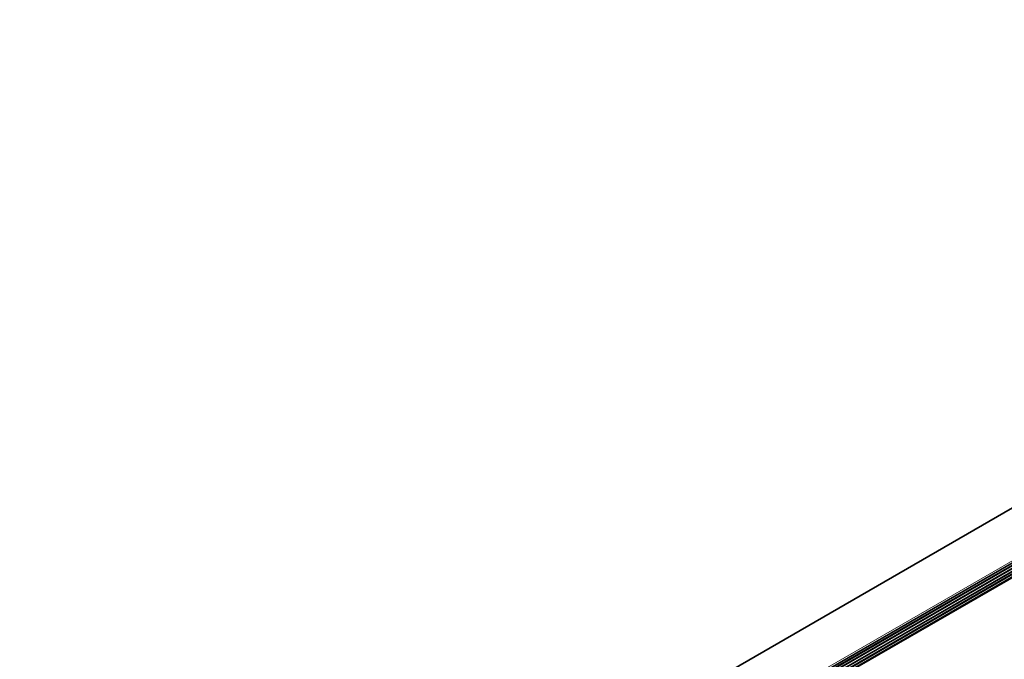
# Model space of a CAD drawing. Units: millimetres. Extents: x 28 to 1656, y 28 to 1160.
# Drawn here: x 897 to 1052, y 356 to 457 of the extents above; entities that cross this region are included whole.
import ezdxf

# ---------------------------------------------------------------- set-up
doc = ezdxf.new("R2010")
doc.units = ezdxf.units.MM
doc.header["$LTSCALE"] = 4
doc.layers.add('Sichtbar (ISO)', color=7, linetype='Continuous', lineweight=35)
doc.layers.add('Sichtbar schmal (ISO)', color=7, linetype='Continuous', lineweight=18)

msp = doc.modelspace()

# ---------------------------------------------------------------- linework, layer by layer
at = {"layer": 'Sichtbar (ISO)'}
for p, q in [((896.867, 289.305), (1536.657, 658.688)), ((1542.893, 653.601), (905.522, 285.615)), ((1543.078, 653.276), (905.895, 285.399)), ((1543.078, 652.819), (906.291, 285.17)), ((1543.078, 652.362), (906.687, 284.942)), ((1543.078, 651.905), (907.083, 284.713)), ((1543.078, 651.448), (907.479, 284.485)), ((1544.944, 652.521), (907.482, 284.483)), ((1545.054, 652.534), (907.526, 284.457))]:
    msp.add_line(p, q, dxfattribs=at)
at = {"layer": 'Sichtbar schmal (ISO)'}
for p, q in [((1542.752, 653.863), (905.224, 285.786)), ((905.507, 285.623), (1542.893, 653.618)), ((1543.066, 653.386), (905.795, 285.457)), ((1542.893, 653.144), (905.917, 285.386)), ((1543.066, 652.929), (906.19, 285.228)), ((1542.893, 652.687), (906.313, 285.158)), ((1543.066, 652.472), (906.586, 285)), ((1542.893, 652.23), (906.709, 284.929)), ((1543.066, 652.015), (906.982, 284.771)), ((1542.893, 651.773), (907.105, 284.7)), ((1543.066, 651.558), (907.378, 284.543)), ((1544.955, 652.525), (907.485, 284.481))]:
    msp.add_line(p, q, dxfattribs=at)

doc.saveas('drawing.dxf')
